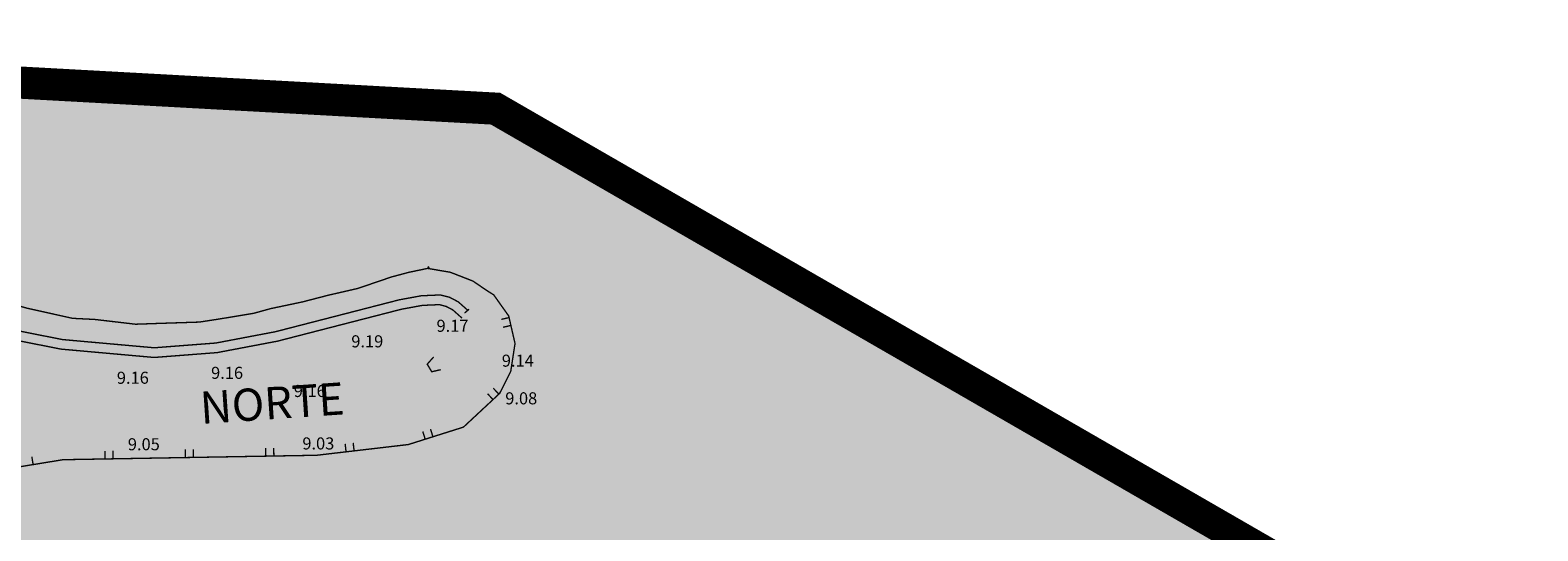
# Model space of a CAD drawing. Units: inches. Extents: x 540367 to 541202, y 4801327 to 4802046.
# Drawn here: x 540681 to 540775, y 4801856 to 4801887 of the extents above; entities that cross this region are included whole.
import ezdxf

# ---------------------------------------------------------------- set-up
doc = ezdxf.new("R2010")
doc.units = ezdxf.units.IN
doc.header["$MEASUREMENT"] = 0
doc.linetypes.add('TRAZOS', pattern=[0.75, 0.5, -0.25])
doc.layers.add('BT-DXF1', color=7, linetype='Continuous', true_color=0xffffff)
doc.layers.add('LIMITE-TOTAL', color=6, linetype='TRAZOS', lineweight=100)
doc.layers.add('somlimite', color=151, linetype='Continuous')
doc.styles.add('ARIAL', font='Arial')

msp = doc.modelspace()

# ---------------------------------------------------------------- hatches: boundary and pattern name
at = {"layer": 'somlimite'}
msp.add_hatch(color=256, dxfattribs=at).paths.add_polyline_path([(540470.167, 4801479.222), (540456.119, 4801495.596), (540453.431, 4801497.051), (540447.133, 4801505.567), (540460.54, 4801525.013), (540460.628, 4801527.985), (540459.679, 4801530.205), (540391.985, 4801588.035), (540477.216, 4801741.484), (540481.826, 4801746.074), (540484.744, 4801748.647), (540491.917, 4801752.064), (540495.837, 4801752.741), (540520.287, 4801756.253), (540561.404, 4801762.549), (540575.648, 4801766.43), (540586.993, 4801772.84), (540595.446, 4801780.437), (540614.117, 4801800.244), (540620.113, 4801795.406), (540632.15, 4801811.24), (540639.344, 4801822.508), (540638.672, 4801879.483), (540641.446, 4801879.921), (540641.304, 4801883.295), (540640.747, 4801885.993), (540710.229, 4801882.188), (540773.724, 4801845.609), (540703.538, 4801704.074), (540719.323, 4801682.019), (540638.16, 4801565.452), (540551.986, 4801625.452)])

# ---------------------------------------------------------------- linework, layer by layer
at = {"layer": 'BT-DXF1', "color": 7, "linetype": 'Continuous'}
for p, q in [((540710.229, 4801882.188, -16.456), (540640.812, 4801885.955, -16.456)), ((540773.724, 4801845.609, -16.456), (540710.229, 4801882.188, -16.456)), ((540714.041, 4801879.992, -16.456), (540710.229, 4801882.188, -16.456)), ((540706.107, 4801872.333, -16.456), (540706.015, 4801872.293, -16.456))]:
    msp.add_line(p, q, dxfattribs=at)
at = {"layer": 'BT-DXF1', "color": 7, "linetype": 'Continuous', "const_width": 0.085}
for points in [[(540642.055, 4801884.294), (540651.448, 4801880.733), (540666.053, 4801875.107), (540677.107, 4801870.907), (540678.878, 4801870.429), (540681.108, 4801869.791), (540683.929, 4801869.164), (540685.309, 4801869.095), (540687.849, 4801868.798), (540689.309, 4801868.849), (540691.809, 4801868.931), (540692.929, 4801869.102), (540695.189, 4801869.475), (540696.238, 4801869.765), (540698.238, 4801870.187), (540699.828, 4801870.599), (540701.667, 4801871.021), (540703.757, 4801871.733), (540704.846, 4801872.024), (540706.006, 4801872.265), (540707.416, 4801872.026), (540708.827, 4801871.477), (540709.647, 4801870.918)], [(540640.657, 4801883.291), (540676.789, 4801869.388), (540680.032, 4801868.491), (540683.3, 4801867.846), (540689.005, 4801867.335), (540692.839, 4801867.63), (540696.54, 4801868.332), (540699.918, 4801869.201), (540704.203, 4801870.304), (540704.238, 4801870.313), (540705.335, 4801870.514), (540705.611, 4801870.566), (540706.796, 4801870.617), (540707.373, 4801870.47), (540707.915, 4801870.185), (540708.541, 4801869.628)], [(540640.442, 4801882.731), (540676.6, 4801868.818), (540679.894, 4801867.906), (540683.215, 4801867.251), (540689.001, 4801866.733), (540692.918, 4801867.035), (540696.671, 4801867.746), (540700.067, 4801868.62), (540704.356, 4801869.723), (540704.37, 4801869.727), (540705.444, 4801869.925), (540705.679, 4801869.968), (540706.734, 4801870.014), (540707.156, 4801869.906), (540707.57, 4801869.688), (540708.143, 4801869.18)], [(540668.224, 4801853.869), (540672.741, 4801857.033), (540677.618, 4801859.448), (540683.337, 4801860.383), (540699.107, 4801860.658), (540704.806, 4801861.324), (540708.235, 4801862.407), (540710.483, 4801864.499), (540711.172, 4801865.86), (540711.441, 4801867.6), (540711.049, 4801869.309), (540710.118, 4801870.619), (540709.647, 4801870.918)], [(540708.299, 4801869.487), (540708.579, 4801869.737)], [(540711.069, 4801869.21), (540710.589, 4801869.099)], [(540711.179, 4801868.72), (540710.7, 4801868.609)], [(540706.822, 4801865.975), (540706.262, 4801865.845), (540705.982, 4801866.315), (540706.381, 4801866.765)], [(540710.074, 4801864.119), (540709.733, 4801864.478)], [(540710.434, 4801864.459), (540710.093, 4801864.819)], [(540706.336, 4801861.805), (540706.186, 4801862.285)], [(540700.937, 4801860.87), (540700.876, 4801861.37)], [(540701.437, 4801860.93), (540701.376, 4801861.43)], [(540705.856, 4801861.655), (540705.706, 4801862.134)], [(540681.478, 4801860.082), (540681.397, 4801860.571)], [(540685.947, 4801860.426), (540685.947, 4801860.926)], [(540686.447, 4801860.436), (540686.447, 4801860.936)], [(540690.947, 4801860.52), (540690.947, 4801861.02)], [(540691.447, 4801860.521), (540691.437, 4801861.021)], [(540695.947, 4801860.605), (540695.937, 4801861.105)], [(540696.447, 4801860.616), (540696.437, 4801861.116)]]:
    msp.add_lwpolyline(points, dxfattribs=at)
at = {"layer": 'LIMITE-TOTAL', "color": 6, "linetype": 'Continuous', "lineweight": 0, "const_width": 2, "elevation": 3.82}
msp.add_lwpolyline([(540391.985, 4801588.035), (540477.216, 4801741.484), (540481.826, 4801746.074), (540484.744, 4801748.647), (540491.917, 4801752.064), (540495.837, 4801752.741), (540520.287, 4801756.253), (540561.404, 4801762.549), (540575.648, 4801766.43), (540586.993, 4801772.84), (540595.446, 4801780.437), (540614.117, 4801800.244), (540620.113, 4801795.406), (540632.15, 4801811.24), (540639.344, 4801822.508), (540638.672, 4801879.483), (540641.446, 4801879.921), (540641.304, 4801883.295), (540640.747, 4801885.993), (540710.229, 4801882.188), (540773.724, 4801845.609), (540703.538, 4801704.074)], dxfattribs=at)

# ---------------------------------------------------------------- texts
at = {"layer": 'BT-DXF1', "color": 7, "style": 'ARIAL'}
for s, height, rotation, p in [('9.17', 0.75, 0.05414, (540706.56, 4801868.325, -16.456)), ('9.19', 0.75, 0.05414, (540701.261, 4801867.36, -16.456)), ('9.16', 0.75, 0.05414, (540692.543, 4801865.402, -16.456)), ('9.14', 0.75, 0.05414, (540710.622, 4801866.159, -16.456)), ('9.16', 0.75, 0.05414, (540686.683, 4801865.096, -16.456)), ('NORTE', 2, 3.85414, (540691.925, 4801862.601, -16.456)), ('9.16', 0.75, 0.05414, (540697.684, 4801864.277, -16.456)), ('9.08', 0.75, 0.05414, (540710.834, 4801863.819, -16.456)), ('9.05', 0.75, 0.05414, (540687.367, 4801860.967, -16.456)), ('9.03', 0.75, 0.05414, (540698.217, 4801861.017, -16.456))]:
    msp.add_text(s, height=height, rotation=rotation, dxfattribs=at).set_placement(p)

doc.saveas('drawing.dxf')
